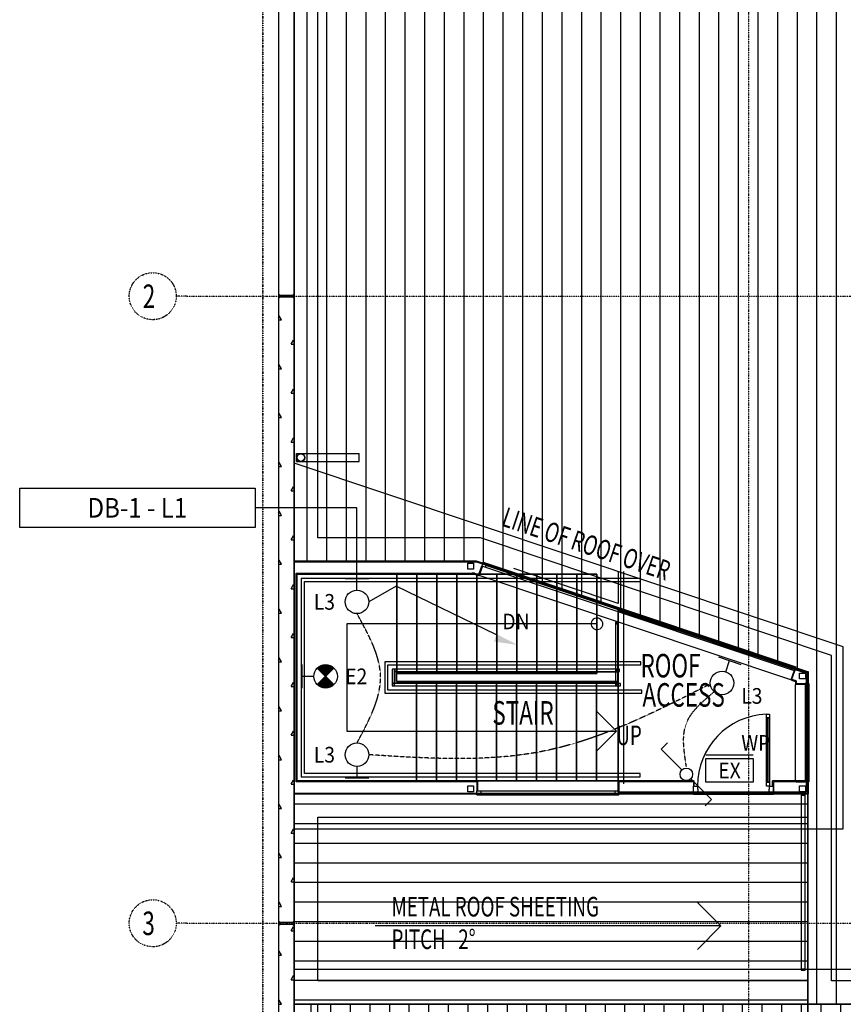
# Model space of a CAD drawing. Extents: x -9516 to 243853, y -6666 to 79007.
# Drawn here: x 196700 to 207201, y 38266 to 50828 of the extents above; entities that cross this region are included whole.
import ezdxf
from ezdxf.enums import TextEntityAlignment as Align

# ---------------------------------------------------------------- set-up
doc = ezdxf.new("R2010")
doc.units = 0
doc.header["$PDMODE"] = 1
doc.linetypes.add('EDG-DASH-3', pattern=[4.5, 3, -1.5])
doc.linetypes.add('X-2437-R$0$EDG-1DOT-2', pattern=[5, 2, -1.4, 0.2, -1.4])
for name, color, linetype in [('LIT-CIRC', 6, 'CONTINUOUS'), ('LIT-EMERG', 6, 'CONTINUOUS'), ('LIT-FITT', 6, 'CONTINUOUS'), ('LIT-SWITCH', 2, 'EDG-DASH-3'), ('SYM-035', 2, 'CONTINUOUS'), ('SYM-050', 6, 'CONTINUOUS'), ('SYM-ATT', 2, 'CONTINUOUS'), ('SYM-FILL', 133, 'CONTINUOUS'), ('SYM-TEXT', 7, 'CONTINUOUS'), ('X-2437-R$0$99_MARKER - GRID.NOTE_Pen_No__1', 133, 'X-2437-R$0$EDG-1DOT-2'), ('X-2437-R$0$99_TEXT - FLOOR PLAN.NOTE_Pen_No__100', 31, 'CONTINUOUS'), ('X-2437-R$0$New_1_BOUNDARY.SITE_Pen_No__4', 133, 'X-2437-R$0$EDG-1DOT-2'), ('X-2437-R$0$New_4_COLUMNS - INTERNAL.STRUCT_Pen_No__2', 11, 'CONTINUOUS'), ('X-2437-R$0$New_4_ROOF - FRAMING.STRUCT_Pen_No__1', 11, 'CONTINUOUS'), ('X-2437-R$0$New_4_ROOF - FRAMING.STRUCT_Pen_No__2', 11, 'CONTINUOUS'), ('X-2437-R$0$New_4_ROOF - FRAMING.STRUCT_Pen_No__96', 11, 'CONTINUOUS'), ('X-2437-R$0$New_4_SLAB - FLOOR.STRUCT_Pen_No__2', 11, 'CONTINUOUS'), ('X-2437-R$0$New_4_WALL - EXTERNAL.STRUCT', 8, 'CONTINUOUS'), ('X-2437-R$0$New_4_WALL - EXTERNAL.STRUCT_Pen_No__1', 8, 'CONTINUOUS'), ('X-2437-R$0$New_4_WALL - EXTERNAL.STRUCT_Pen_No__2', 8, 'CONTINUOUS'), ('X-2437-R$0$New_4_WALL - EXTERNAL.STRUCT_Pen_No__3', 8, 'CONTINUOUS'), ('X-2437-R$0$New_4_WALL - INTERNAL.STRUCT_Pen_No__2', 8, 'CONTINUOUS'), ('X-2437-R$0$New_4_WALL - JOINT.STRUCT_Pen_No__2', 8, 'CONTINUOUS'), ('X-2437-R$0$New_4_WALL - JOINT.STRUCT_Pen_No__3', 8, 'CONTINUOUS'), ('X-2437-R$0$New_6_BALUSTRADE - INTERNAL.FITOUT_Pen_No__1', 11, 'CONTINUOUS'), ('X-2437-R$0$New_6_BALUSTRADE - INTERNAL.FITOUT_Pen_No__2', 11, 'CONTINUOUS'), ('X-2437-R$0$New_7_VERT CIRCULATION GENERAL.CIRC_Pen_No__2', 11, 'CONTINUOUS'), ('X-2437-R$0$New_8_HYDRAULIC.SERVICES_Pen_No__2', 11, 'CONTINUOUS'), ('X-2437-R$0$New_99_MARKER - GRID.NOTE_Pen_No__4', 133, 'X-2437-R$0$EDG-1DOT-2'), ('X-2437-R$0$New_99_MARKER - GRID.NOTE_Pen_No__5', 133, 'X-2437-R$0$EDG-1DOT-2'), ('X-2437-R$0$New_99_TEXT - FLOOR PLAN.NOTE_Pen_No__5', 31, 'CONTINUOUS'), ('X-2437-R$0$New_99_TEXT - FLOOR PLAN.NOTE_Pen_No__7', 31, 'CONTINUOUS'), ('X-2437-R$0$New_ARCHICAD Doors_Pen_No__1', 11, 'CONTINUOUS'), ('X-2437-R$0$New_ARCHICAD Doors_Pen_No__2', 11, 'CONTINUOUS'), ('X-2437-R$0$New_ARCHICAD Doors_Pen_No__3', 11, 'CONTINUOUS'), ('X-2437-R$0$New_ARCHICAD Windows_Pen_No__1', 11, 'CONTINUOUS'), ('X-2437-R$0$New_ARCHICAD Windows_Pen_No__2', 11, 'CONTINUOUS'), ('X-2437-R$0$New_ARCHICAD Windows_Pen_No__3', 11, 'CONTINUOUS'), ('X-XREF', 7, 'CONTINUOUS')]:
    doc.layers.add(name, color=color, linetype=linetype)
doc.styles.add('EDG', font='edg.shx', dxfattribs={"width": 0.9})
doc.styles.add('X-2437-R$0$EDG', font='edg.shx', dxfattribs={"width": 0.9})

# ---------------------------------------------------------------- blocks, each defined once
blk = doc.blocks.new('X-2437-R')
at = {"layer": 'X-2437-R$0$New_1_BOUNDARY.SITE_Pen_No__4'}
for p, q in [((-201, -200), (-201, 68510)), ((-201, 68312), (-201, -2))]:
    blk.add_line(p, q, dxfattribs=at)
at = {"layer": 'X-2437-R$0$New_4_COLUMNS - INTERNAL.STRUCT_Pen_No__2'}
for p, q in [((2412, 43817), (2412, 43892)), ((2412, 43892), (2487, 43892)), ((2487, 43892), (2487, 43817)), ((2487, 43817), (2412, 43817)), ((6642, 42417), (6642, 42492)), ((6642, 42492), (6717, 42492)), ((6717, 42492), (6717, 42417)), ((6717, 42417), (6642, 42417)), ((2412, 40977), (2412, 41052)), ((2412, 41052), (2487, 41052)), ((2487, 40977), (2412, 40977)), ((2487, 41052), (2487, 40977)), ((6642, 40977), (6642, 41052)), ((6642, 41052), (6717, 41052)), ((6717, 40977), (6642, 40977)), ((6717, 41052), (6717, 40977))]:
    blk.add_line(p, q, dxfattribs=at)
at = {"layer": 'X-2437-R$0$New_4_ROOF - FRAMING.STRUCT_Pen_No__1'}
for p, q in [((200, 54595), (200, 43913)), ((202, 43915), (202, 54594)), ((200, 43913), (2524, 43913)), ((2526, 43915), (202, 43915)), ((2524, 43913), (6748, 42500)), ((6750, 42502), (2526, 43915)), ((6748, 42500), (6748, 40949)), ((6750, 40949), (6750, 42502)), ((200, 40957), (200, 38255)), ((5290, 40957), (200, 40957)), ((202, 38257), (202, 40955)), ((202, 40955), (5290, 40955)), ((5290, 40955), (5290, 40957)), ((6749, 40957), (6310, 40957)), ((6310, 40957), (6310, 40955)), ((6310, 40955), (6749, 40955)), ((6747, 40955), (6747, 37730)), ((6749, 40955), (6747, 40955)), ((6749, 40955), (6749, 40957)), ((6749, 37730), (6749, 40955)), ((6310, 40949), (5290, 40949)), ((5290, 40949), (5290, 40947)), ((5290, 40947), (6310, 40947)), ((6310, 40947), (6310, 40949)), ((6748, 40949), (6750, 40949)), ((200, 38316), (200, 200)), ((202, 38316), (200, 38316)), ((202, 202), (202, 38316))]:
    blk.add_line(p, q, dxfattribs=at)
at = {"layer": 'X-2437-R$0$New_4_ROOF - FRAMING.STRUCT_Pen_No__2'}
for p, q in [((200, 54544), (200, 43915)), ((200, 54544), (200, 43915)), ((500, 44215), (500, 54502)), ((200, 45168), (200, 40505)), ((7199, 42826), (200, 45168)), ((2573, 44215), (500, 44215)), ((7050, 42717), (2573, 44215)), ((200, 43915), (2524, 43915)), ((200, 43915), (2524, 43915)), ((2524, 43915), (6750, 42501)), ((2524, 43915), (6750, 42501)), ((7050, 38566), (7050, 42717)), ((7199, 40505), (7199, 42826)), ((6750, 42501), (6750, 38266)), ((6750, 42501), (6750, 38266)), ((6749, 40955), (200, 40955)), ((200, 40955), (200, 38266)), ((6749, 40955), (200, 40955)), ((200, 40955), (200, 38266)), ((6749, 38266), (6749, 40955)), ((6749, 40655), (6749, 40955)), ((500, 38566), (500, 40655)), ((500, 40655), (6749, 40655)), ((200, 40505), (7199, 40505)), ((6749, 38566), (500, 38566)), ((6749, 38266), (6749, 38566)), ((35480, 38566), (7050, 38566)), ((200, 38266), (6749, 38266)), ((200, 38266), (6749, 38266)), ((200, 38266), (200, 200)), ((35780, 38266), (200, 38266)), ((200, 38266), (200, 200)), ((500, 38266), (200, 38266)), ((500, 500), (500, 38266)), ((6750, 38266), (7202, 38266)), ((6750, 38266), (35780, 38266))]:
    blk.add_line(p, q, dxfattribs=at)
at = {"layer": 'X-2437-R$0$New_4_ROOF - FRAMING.STRUCT_Pen_No__96'}
for p, q in [((361, 54522), (361, 43915)), ((611, 54486), (611, 43915)), ((861, 54451), (861, 43915)), ((1111, 54416), (1111, 43915)), ((1361, 54381), (1361, 43915)), ((1611, 54346), (1611, 43915)), ((1861, 54311), (1861, 43915)), ((2111, 54276), (2111, 43915)), ((2361, 54240), (2361, 43915)), ((2611, 54205), (2611, 43887)), ((2861, 54170), (2861, 43803)), ((3111, 54135), (3111, 43719)), ((3361, 54100), (3361, 43636)), ((3611, 54065), (3611, 43552)), ((3861, 54030), (3861, 43468)), ((4111, 53995), (4111, 43385)), ((4361, 53959), (4361, 43301)), ((4611, 53924), (4611, 43217)), ((4861, 53889), (4861, 43134)), ((5111, 53854), (5111, 43050)), ((5361, 53819), (5361, 42966)), ((5611, 53784), (5611, 42883)), ((5861, 53749), (5861, 42799)), ((6111, 53713), (6111, 42715)), ((6361, 53678), (6361, 42632)), ((6611, 53643), (6611, 42548)), ((6861, 53608), (6861, 38266)), ((7111, 53573), (7111, 38266)), ((6749, 40818), (200, 40818)), ((6749, 40568), (200, 40568)), ((6749, 40318), (200, 40318)), ((6749, 40068), (200, 40068)), ((6749, 39818), (200, 39818)), ((6749, 39568), (200, 39568)), ((6749, 39318), (200, 39318)), ((6749, 39068), (200, 39068)), ((6749, 38818), (200, 38818)), ((6749, 38568), (200, 38568)), ((6749, 38318), (200, 38318)), ((413, 38266), (413, 200)), ((663, 38266), (663, 200)), ((913, 38266), (913, 200)), ((1163, 38266), (1163, 200)), ((1413, 38266), (1413, 200)), ((1663, 38266), (1663, 200)), ((1913, 38266), (1913, 200)), ((2163, 38266), (2163, 200)), ((2413, 38266), (2413, 200)), ((2663, 38266), (2663, 200)), ((2913, 38266), (2913, 200)), ((3163, 38266), (3163, 200)), ((3413, 38266), (3413, 200)), ((3663, 38266), (3663, 200)), ((3913, 38266), (3913, 200)), ((4163, 38266), (4163, 200)), ((4413, 38266), (4413, 200)), ((4663, 38266), (4663, 200)), ((4913, 38266), (4913, 200)), ((5163, 38266), (5163, 200)), ((5413, 38266), (5413, 200)), ((5663, 38266), (5663, 200)), ((5913, 38266), (5913, 200)), ((6163, 38266), (6163, 200)), ((6413, 38266), (6413, 200)), ((6663, 38266), (6663, 200)), ((6913, 38266), (6913, 200)), ((7163, 38266), (7163, 200))]:
    blk.add_line(p, q, dxfattribs=at)
at = {"layer": 'X-2437-R$0$New_4_SLAB - FLOOR.STRUCT_Pen_No__2'}
for p, q in [((4325, 43292), (4325, 40975)), ((6730, 42487), (4325, 43292)), ((6730, 40975), (6730, 42487)), ((4325, 40975), (5290, 40975)), ((5290, 40975), (6310, 40975)), ((6310, 40975), (6730, 40975))]:
    blk.add_line(p, q, dxfattribs=at)
at = {"layer": 'X-2437-R$0$New_4_WALL - EXTERNAL.STRUCT'}
for p, q in [((0, 47034), (9, 47050)), ((0, 46998), (39, 46998)), ((39, 46998), (9, 47050)), ((159, 46686), (189, 46738)), ((200, 46719), (189, 46738)), ((159, 46686), (200, 46686)), ((0, 46411), (9, 46426)), ((0, 46374), (39, 46374)), ((39, 46374), (9, 46426)), ((159, 46063), (189, 46115)), ((200, 46096), (189, 46115)), ((159, 46063), (200, 46063)), ((0, 45787), (9, 45803)), ((0, 45751), (39, 45751)), ((39, 45751), (9, 45803)), ((159, 45439), (189, 45491)), ((200, 45472), (189, 45491)), ((159, 45439), (200, 45439)), ((0, 45164), (9, 45179)), ((0, 45127), (39, 45127)), ((39, 45127), (9, 45179)), ((159, 44816), (189, 44868)), ((200, 44848), (189, 44868)), ((159, 44816), (200, 44816)), ((0, 44540), (9, 44556)), ((0, 44504), (39, 44504)), ((39, 44504), (9, 44556)), ((159, 44192), (189, 44244)), ((200, 44225), (189, 44244)), ((159, 44192), (200, 44192)), ((0, 43917), (9, 43932)), ((0, 43880), (39, 43880)), ((39, 43880), (9, 43932)), ((307, 43915), (313, 43921)), ((660, 43915), (666, 43921)), ((1014, 43915), (1020, 43921)), ((159, 43568), (189, 43620)), ((200, 43601), (189, 43620)), ((159, 43568), (200, 43568)), ((0, 43293), (9, 43309)), ((0, 43257), (39, 43257)), ((39, 43257), (9, 43309)), ((159, 42945), (189, 42997)), ((200, 42978), (189, 42997)), ((159, 42945), (200, 42945)), ((0, 42670), (9, 42685)), ((0, 42633), (39, 42633)), ((39, 42633), (9, 42685)), ((159, 42321), (189, 42373)), ((200, 42354), (189, 42373)), ((159, 42321), (200, 42321)), ((0, 42046), (9, 42062)), ((0, 42010), (39, 42010)), ((39, 42010), (9, 42062)), ((159, 41698), (189, 41750)), ((200, 41731), (189, 41750)), ((159, 41698), (200, 41698)), ((0, 41422), (9, 41438)), ((0, 41386), (39, 41386)), ((39, 41386), (9, 41438)), ((159, 41074), (189, 41126)), ((200, 41107), (189, 41126)), ((159, 41074), (200, 41074)), ((876, 40949), (882, 40955)), ((1230, 40949), (1236, 40955)), ((1583, 40949), (1589, 40955)), ((1937, 40949), (1943, 40955)), ((2290, 40949), (2296, 40955)), ((4412, 40949), (4418, 40955)), ((4765, 40949), (4771, 40955)), ((5119, 40949), (5125, 40955)), ((0, 40799), (9, 40815)), ((0, 40763), (39, 40763)), ((39, 40763), (9, 40815)), ((159, 40451), (189, 40503)), ((159, 40451), (200, 40451)), ((200, 40484), (189, 40503)), ((0, 40175), (9, 40191)), ((0, 40139), (39, 40139)), ((39, 40139), (9, 40191)), ((159, 39827), (189, 39879)), ((159, 39827), (200, 39827)), ((200, 39860), (189, 39879)), ((0, 39552), (9, 39567)), ((0, 39515), (39, 39515)), ((39, 39515), (9, 39567)), ((159, 39204), (189, 39256)), ((159, 39204), (200, 39204)), ((200, 39237), (189, 39256)), ((0, 38928), (9, 38944)), ((39, 38892), (9, 38944)), ((0, 38892), (39, 38892)), ((159, 38580), (189, 38632)), ((159, 38580), (200, 38580)), ((200, 38613), (189, 38632)), ((0, 38305), (9, 38320)), ((39, 38268), (9, 38320)), ((0, 38268), (39, 38268))]:
    blk.add_line(p, q, dxfattribs=at)
at = {"layer": 'X-2437-R$0$New_4_WALL - EXTERNAL.STRUCT_Pen_No__1'}
for p, q in [((2978, 43755), (4330, 43303)), ((4330, 43381), (3001, 43826)), ((4330, 43789), (4330, 43381)), ((4404, 43143), (4404, 43789)), ((4330, 43303), (4330, 43143)), ((4330, 43143), (4330, 41080)), ((4404, 41080), (4404, 43143))]:
    blk.add_line(p, q, dxfattribs=at)
at = {"layer": 'X-2437-R$0$New_4_WALL - EXTERNAL.STRUCT_Pen_No__2'}
for p, q in [((0, 55500), (0, 47300)), ((200, 47300), (200, 55500)), ((0, 47300), (200, 47300)), ((2507, 43921), (200, 43921)), ((200, 43921), (200, 43915)), ((225, 43915), (200, 43915)), ((200, 43915), (200, 43765)), ((2052, 43915), (225, 43915)), ((2524, 43915), (2052, 43915)), ((2524, 43915), (2052, 43915)), ((2525, 43921), (2507, 43921)), ((2600, 43890), (2524, 43915)), ((2602, 43896), (2525, 43921)), ((2553, 43748), (2590, 43858)), ((2599, 43855), (2559, 43735)), ((2600, 43890), (2590, 43858)), ((2590, 43858), (2599, 43855)), ((2602, 43896), (2600, 43890)), ((200, 43765), (200, 43755)), ((200, 43765), (200, 43755)), ((200, 43765), (200, 43755)), ((225, 43755), (225, 43765)), ((225, 43755), (225, 43765)), ((225, 43765), (2469, 43765)), ((225, 43755), (2498, 43755)), ((2500, 43765), (2469, 43765)), ((2500, 43765), (2469, 43765)), ((2498, 43755), (2550, 43738)), ((2500, 43765), (2553, 43748)), ((2550, 43738), (2559, 43735)), ((6573, 42525), (6533, 42406)), ((6545, 42412), (6582, 42522)), ((6582, 42522), (6573, 42525)), ((6593, 42554), (6582, 42522)), ((6595, 42560), (6593, 42554)), ((6600, 42552), (6593, 42554)), ((6750, 42508), (6595, 42560)), ((6750, 42501), (6600, 42552)), ((6750, 42501), (6600, 42552)), ((6756, 42506), (6750, 42508)), ((6750, 42357), (6750, 42501)), ((6756, 42357), (6756, 42506)), ((6542, 42402), (6533, 42406)), ((6542, 42402), (6590, 42386)), ((6545, 42412), (6590, 42397)), ((6600, 42393), (6590, 42397)), ((6600, 42393), (6590, 42397)), ((6590, 42386), (6590, 42357)), ((6590, 42357), (6590, 42347)), ((6716, 42347), (6590, 42347)), ((6600, 42393), (6600, 42357)), ((6600, 42357), (6716, 42357)), ((6716, 42357), (6716, 42347)), ((6750, 42357), (6716, 42357)), ((6756, 42357), (6750, 42357)), ((200, 41115), (200, 41105)), ((200, 41105), (200, 41115)), ((200, 41115), (200, 41105)), ((200, 40955), (200, 41105)), ((225, 41105), (225, 41115)), ((2530, 41115), (225, 41115)), ((225, 41105), (225, 41115)), ((2530, 41105), (225, 41105)), ((2530, 41115), (2540, 41115)), ((2530, 41105), (2530, 40989)), ((2540, 40989), (2540, 41115)), ((4330, 40989), (4330, 41115)), ((4340, 41115), (4330, 41115)), ((5290, 41115), (4340, 41115)), ((5290, 41105), (4340, 41105)), ((4340, 41105), (4340, 40989)), ((5290, 41115), (5300, 41115)), ((5290, 41105), (5290, 41049)), ((5300, 41049), (5300, 41115)), ((6300, 41049), (6300, 41115)), ((6310, 41115), (6300, 41115)), ((6590, 41115), (6310, 41115)), ((6600, 41105), (6310, 41105)), ((6310, 41105), (6310, 41049)), ((6716, 41115), (6590, 41115)), ((6590, 41105), (6590, 41115)), ((6600, 41105), (6716, 41105)), ((6716, 41105), (6716, 41115)), ((6750, 41105), (6716, 41105)), ((6750, 40955), (6750, 41105)), ((6750, 40955), (6750, 41105)), ((6756, 41105), (6750, 41105)), ((6756, 40955), (6756, 41105)), ((200, 40955), (225, 40955)), ((200, 40949), (200, 40955)), ((225, 40955), (2530, 40955)), ((2530, 40989), (2540, 40989)), ((2530, 40955), (2530, 40989)), ((2530, 40949), (2530, 40955)), ((4340, 40989), (4330, 40989)), ((4340, 40955), (4340, 40989)), ((4340, 40955), (5290, 40955)), ((4340, 40949), (4340, 40955)), ((5290, 41049), (5300, 41049)), ((5290, 40955), (5290, 41049)), ((5290, 40949), (5290, 40955)), ((6310, 41049), (6300, 41049)), ((6310, 40955), (6310, 41049)), ((6310, 40955), (6600, 40955)), ((6310, 40949), (6310, 40955)), ((6600, 40955), (6750, 40955)), ((6756, 40949), (6756, 40955)), ((200, 40949), (2530, 40949)), ((4340, 40949), (5290, 40949)), ((6310, 40949), (6756, 40949))]:
    blk.add_line(p, q, dxfattribs=at)
at = {"layer": 'X-2437-R$0$New_4_WALL - EXTERNAL.STRUCT_Pen_No__3'}
for p, q in [((0, 47300), (0, 39300)), ((200, 47300), (0, 47300)), ((200, 39300), (200, 47300)), ((0, 39300), (0, 32350)), ((200, 32350), (200, 39300))]:
    blk.add_line(p, q, dxfattribs=at)
at = {"layer": 'X-2437-R$0$New_4_WALL - INTERNAL.STRUCT_Pen_No__2'}
for p, q in [((200, 43755), (200, 41115)), ((225, 41115), (225, 43755)), ((235, 43755), (225, 43755)), ((235, 41115), (235, 43755)), ((235, 41115), (225, 41115))]:
    blk.add_line(p, q, dxfattribs=at)
at = {"layer": 'X-2437-R$0$New_4_WALL - JOINT.STRUCT_Pen_No__2'}
for p, q in [((0, 47330), (0, 47300)), ((20, 47310), (0, 47330)), ((0, 47300), (0, 47270)), ((0, 47270), (20, 47290)), ((180, 47310), (20, 47310)), ((20, 47290), (180, 47290)), ((200, 47330), (180, 47310)), ((180, 47290), (200, 47270)), ((200, 47300), (200, 47330)), ((200, 47270), (200, 47300))]:
    blk.add_line(p, q, dxfattribs=at)
at = {"layer": 'X-2437-R$0$New_4_WALL - JOINT.STRUCT_Pen_No__3'}
for p, q in [((0, 39330), (0, 39300)), ((20, 39310), (0, 39330)), ((200, 39330), (180, 39310)), ((200, 39300), (200, 39330)), ((0, 39300), (0, 39270)), ((0, 39270), (20, 39290)), ((180, 39310), (20, 39310)), ((20, 39290), (180, 39290)), ((180, 39290), (200, 39270)), ((200, 39270), (200, 39300))]:
    blk.add_line(p, q, dxfattribs=at)
at = {"layer": 'X-2437-R$0$New_6_BALUSTRADE - INTERNAL.FITOUT_Pen_No__1'}
for p, q in [((1481, 42541), (1449, 42541)), ((1449, 42541), (1449, 42525)), ((1449, 42525), (1449, 42517)), ((1449, 42517), (1449, 42385)), ((1497, 42541), (1481, 42541)), ((1481, 42517), (1481, 42525)), ((1481, 42517), (1481, 42509)), ((1481, 42385), (1481, 42517)), ((1481, 42509), (1497, 42509)), ((1505, 42541), (1497, 42541)), ((1497, 42509), (1505, 42509)), ((4319, 42541), (1505, 42541)), ((1505, 42509), (4319, 42509)), ((4319, 42509), (4319, 42541)), ((1449, 42385), (1449, 42377)), ((1449, 42377), (1449, 42361)), ((1449, 42361), (1449, 42329)), ((1473, 42361), (1465, 42361)), ((1473, 42361), (1481, 42361)), ((4330, 42361), (1473, 42361)), ((1481, 42377), (1481, 42385)), ((1481, 42361), (1481, 42377)), ((4330, 42329), (4330, 42361)), ((1449, 42329), (1465, 42329)), ((1465, 42329), (1473, 42329)), ((1473, 42329), (4330, 42329))]:
    blk.add_line(p, q, dxfattribs=at)
at = {"layer": 'X-2437-R$0$New_6_BALUSTRADE - INTERNAL.FITOUT_Pen_No__2'}
for p, q in [((1520, 43700), (290, 43700)), ((290, 43700), (290, 41170)), ((330, 43660), (1520, 43660)), ((330, 41210), (330, 43660)), ((4315, 43700), (1520, 43700)), ((1520, 43660), (4315, 43660)), ((4615, 43700), (4315, 43700)), ((4315, 43660), (4615, 43660)), ((4615, 43660), (4615, 43700)), ((4325, 43136), (4295, 43136)), ((4295, 43136), (4295, 43121)), ((4295, 43121), (4295, 42348)), ((4325, 43121), (4325, 43136)), ((4325, 42348), (4325, 43121)), ((1425, 42635), (1355, 42635)), ((1355, 42635), (1355, 42615)), ((1355, 42615), (1355, 42590)), ((1355, 42590), (1355, 42280)), ((1395, 42590), (1395, 42595)), ((1395, 42595), (1425, 42595)), ((1395, 42280), (1395, 42590)), ((1475, 42635), (1425, 42635)), ((1425, 42595), (1475, 42595)), ((1500, 42635), (1475, 42635)), ((1475, 42595), (1500, 42595)), ((4319, 42635), (1500, 42635)), ((1500, 42595), (4319, 42595)), ((4619, 42635), (4319, 42635)), ((4319, 42595), (4619, 42595)), ((4619, 42595), (4619, 42635)), ((1480, 42540), (1450, 42540)), ((1450, 42540), (1450, 42525)), ((1450, 42525), (1450, 42518)), ((1450, 42518), (1450, 42350)), ((1495, 42540), (1480, 42540)), ((1480, 42518), (1480, 42525)), ((1480, 42518), (1480, 42510)), ((1480, 42345), (1480, 42518)), ((1480, 42510), (1495, 42510)), ((1502, 42540), (1495, 42540)), ((1495, 42510), (1502, 42510)), ((4319, 42540), (1502, 42540)), ((1502, 42510), (4319, 42510)), ((4348, 42540), (4319, 42540)), ((4319, 42510), (4348, 42510)), ((4348, 42510), (4348, 42540)), ((1450, 42350), (1450, 42345)), ((1450, 42345), (1450, 42330)), ((1475, 42345), (1480, 42345)), ((1485, 42360), (1480, 42360)), ((1480, 42360), (1480, 42350)), ((1490, 42360), (1485, 42360)), ((4330, 42360), (1490, 42360)), ((4295, 42348), (4295, 42333)), ((4325, 42333), (4325, 42348)), ((4359, 42360), (4330, 42360)), ((4359, 42330), (4359, 42360)), ((1355, 42280), (1355, 42255)), ((1355, 42255), (1355, 42235)), ((1355, 42235), (1425, 42235)), ((1395, 42275), (1395, 42280)), ((1425, 42275), (1395, 42275)), ((1475, 42275), (1425, 42275)), ((1425, 42235), (1475, 42235)), ((1450, 42330), (1475, 42330)), ((1475, 42330), (1485, 42330)), ((1500, 42275), (1475, 42275)), ((1475, 42235), (1500, 42235)), ((1485, 42330), (1490, 42330)), ((1490, 42330), (4330, 42330)), ((4330, 42275), (1500, 42275)), ((1500, 42235), (4330, 42235)), ((4295, 42333), (4325, 42333)), ((4330, 42330), (4359, 42330)), ((4630, 42275), (4330, 42275)), ((4330, 42235), (4630, 42235)), ((4630, 42235), (4630, 42275)), ((1490, 41210), (330, 41210)), ((4310, 41210), (1490, 41210)), ((4610, 41210), (4310, 41210)), ((4610, 41170), (4610, 41210)), ((290, 41170), (1490, 41170)), ((1490, 41170), (4310, 41170)), ((4310, 41170), (4610, 41170)), ((6715, 40947), (6665, 40947)), ((6665, 40947), (6665, 40932)), ((6665, 40932), (6665, 38715)), ((6715, 40932), (6715, 40947)), ((6715, 38715), (6715, 40932)), ((6665, 38715), (6665, 38700)), ((6665, 38700), (6715, 38700)), ((6715, 38700), (6715, 38715))]:
    blk.add_line(p, q, dxfattribs=at)
at = {"layer": 'X-2437-R$0$New_7_VERT CIRCULATION GENERAL.CIRC_Pen_No__2'}
for p, q in [((235, 41115), (235, 43755)), ((235, 43755), (1510, 43755)), ((1510, 42485), (1510, 43755)), ((1510, 43755), (1765, 43755)), ((1510, 43755), (1510, 42485)), ((1765, 42485), (1765, 43755)), ((1765, 43755), (2020, 43755)), ((1765, 43755), (1765, 42485)), ((2020, 42485), (2020, 43755)), ((2020, 43755), (2275, 43755)), ((2020, 43755), (2020, 42485)), ((2275, 42485), (2275, 43755)), ((2275, 43755), (2530, 43755)), ((2275, 43755), (2275, 42485)), ((2530, 42485), (2530, 43755)), ((2530, 43755), (2785, 43755)), ((2530, 43755), (2530, 42485)), ((2785, 42485), (2785, 43755)), ((2785, 43755), (3040, 43755)), ((2785, 43755), (2785, 42485)), ((3040, 42485), (3040, 43755)), ((3040, 43755), (3295, 43755)), ((3040, 43755), (3040, 42485)), ((3295, 42485), (3295, 43755)), ((3295, 43755), (3550, 43755)), ((3295, 43755), (3295, 42485)), ((3550, 42485), (3550, 43755)), ((3550, 43755), (3805, 43755)), ((3550, 43755), (3550, 42485)), ((3805, 42485), (3805, 43755)), ((3805, 43755), (4060, 43755)), ((3805, 43755), (3805, 42485)), ((4060, 43755), (4060, 42485)), ((1510, 43120), (870, 43120)), ((870, 43120), (870, 41750)), ((3805, 43120), (1510, 43120)), ((4060, 43120), (3805, 43120)), ((1510, 42485), (1505, 42485)), ((1505, 42485), (1505, 42385)), ((1765, 42485), (1510, 42485)), ((2020, 42485), (1765, 42485)), ((2275, 42485), (2020, 42485)), ((2530, 42485), (2275, 42485)), ((2785, 42485), (2530, 42485)), ((3040, 42485), (2785, 42485)), ((3295, 42485), (3040, 42485)), ((3550, 42485), (3295, 42485)), ((3805, 42485), (3550, 42485)), ((4060, 42485), (3805, 42485)), ((1505, 42385), (1760, 42385)), ((1760, 42385), (1760, 41115)), ((1760, 41115), (1760, 42385)), ((1760, 42385), (2015, 42385)), ((2015, 42385), (2015, 41115)), ((2015, 41115), (2015, 42385)), ((2015, 42385), (2270, 42385)), ((2270, 42385), (2270, 41115)), ((2270, 41115), (2270, 42385)), ((2270, 42385), (2525, 42385)), ((2525, 42385), (2525, 41115)), ((2525, 41115), (2525, 42385)), ((2525, 42385), (2780, 42385)), ((2780, 42385), (2780, 41115)), ((2780, 41115), (2780, 42385)), ((2780, 42385), (3035, 42385)), ((3035, 42385), (3035, 41115)), ((3035, 41115), (3035, 42385)), ((3035, 42385), (3290, 42385)), ((3290, 42385), (3290, 41115)), ((3290, 41115), (3290, 42385)), ((3290, 42385), (3545, 42385)), ((3545, 42385), (3545, 41115)), ((3545, 41115), (3545, 42385)), ((3545, 42385), (3800, 42385)), ((3800, 42385), (3800, 41115)), ((3800, 41115), (3800, 42385)), ((3800, 42385), (4055, 42385)), ((4055, 42385), (4055, 41115)), ((4055, 41115), (4055, 42385)), ((4055, 42385), (4310, 42385)), ((4310, 42385), (4330, 42385)), ((4330, 42385), (4330, 41115)), ((4310, 41750), (4060, 42000)), ((870, 41750), (1760, 41750)), ((1760, 41750), (4055, 41750)), ((4055, 41750), (4310, 41750)), ((4060, 41500), (4310, 41750)), ((1760, 41115), (235, 41115)), ((2015, 41115), (1760, 41115)), ((2270, 41115), (2015, 41115)), ((2525, 41115), (2270, 41115)), ((2780, 41115), (2525, 41115)), ((3035, 41115), (2780, 41115)), ((3290, 41115), (3035, 41115)), ((3545, 41115), (3290, 41115)), ((3800, 41115), (3545, 41115)), ((4055, 41115), (3800, 41115)), ((4310, 41115), (4055, 41115)), ((4330, 41115), (4310, 41115))]:
    blk.add_line(p, q, dxfattribs=at)
for start, end in [(98.8333, 278.8333), (278.8333, 98.8333)]:
    blk.add_arc((4060, 43120), 75, start, end, dxfattribs=at)
at = {"layer": 'X-2437-R$0$New_8_HYDRAULIC.SERVICES_Pen_No__2'}
for p, q in [((228, 45291), (1028, 45291)), ((228, 45191), (228, 45291)), ((1028, 45191), (1028, 45291)), ((228, 45191), (1028, 45191)), ((200, 38715), (35780, 38715)), ((200, 38265), (200, 38715))]:
    blk.add_line(p, q, dxfattribs=at)
for radius in [50, 48]:
    blk.add_circle((284, 45241), radius, dxfattribs=at)
at = {"layer": 'X-2437-R$0$New_99_MARKER - GRID.NOTE_Pen_No__4'}
for p, q in [((0, 56183), (0, -5103)), ((5990, 56183), (5990, -5103)), ((-1169, 47300), (-1304, 47300)), ((-1169, 47300), (42745, 47300)), ((-1169, 39300), (-1304, 39300)), ((-1169, 39300), (42745, 39300))]:
    blk.add_line(p, q, dxfattribs=at)
for p in [(-1169, 47300), (-1169, 47300), (-1169, 39300), (-1169, 39300)]:
    blk.add_point(p, dxfattribs=at)
at = {"layer": 'X-2437-R$0$New_99_MARKER - GRID.NOTE_Pen_No__5'}
for centre in [(-1604, 47300), (-1604, 39300)]:
    blk.add_circle(centre, 300, dxfattribs=at)
at = {"layer": 'X-2437-R$0$New_99_TEXT - FLOOR PLAN.NOTE_Pen_No__5'}
blk.add_line((5641, 39265), (1232, 39265), dxfattribs=at)
at = {"layer": 'X-2437-R$0$New_99_TEXT - FLOOR PLAN.NOTE_Pen_No__7'}
for q in [(5341, 39565), (5341, 38965)]:
    blk.add_line((5641, 39265), q, dxfattribs=at)
at = {"layer": 'X-2437-R$0$New_ARCHICAD Doors_Pen_No__1'}
blk.add_arc((6260, 41049), 920, 92.4919, 180, dxfattribs=at)
at = {"layer": 'X-2437-R$0$New_ARCHICAD Doors_Pen_No__2'}
for p, q in [((0, 55500), (0, 47300)), ((200, 47300), (200, 55500)), ((0, 47330), (0, 47300)), ((20, 47310), (0, 47330)), ((0, 47300), (200, 47300)), ((0, 47300), (0, 47270)), ((0, 47270), (20, 47290)), ((180, 47310), (20, 47310)), ((20, 47290), (180, 47290)), ((200, 47330), (180, 47310)), ((180, 47290), (200, 47270)), ((200, 47300), (200, 47330)), ((200, 47270), (200, 47300)), ((1510, 43755), (235, 43755)), ((235, 43755), (235, 41115)), ((1765, 43755), (1510, 43755)), ((1510, 43755), (1510, 42485)), ((1510, 42485), (1510, 43755)), ((2020, 43755), (1765, 43755)), ((1765, 43755), (1765, 42485)), ((1765, 42485), (1765, 43755)), ((2275, 43755), (2020, 43755)), ((2020, 43755), (2020, 42485)), ((2020, 42485), (2020, 43755)), ((2530, 43755), (2275, 43755)), ((2275, 43755), (2275, 42485)), ((2275, 42485), (2275, 43755)), ((2785, 43755), (2530, 43755)), ((2530, 43755), (2530, 42485)), ((2530, 42485), (2530, 43755)), ((3040, 43755), (2785, 43755)), ((2785, 43755), (2785, 42485)), ((2785, 42485), (2785, 43755)), ((3295, 43755), (3040, 43755)), ((3040, 43755), (3040, 42485)), ((3040, 42485), (3040, 43755)), ((3550, 43755), (3295, 43755)), ((3295, 43755), (3295, 42485)), ((3295, 42485), (3295, 43755)), ((3805, 43755), (3550, 43755)), ((3550, 43755), (3550, 42485)), ((3550, 42485), (3550, 43755)), ((4060, 43755), (3805, 43755)), ((3805, 43755), (3805, 42485)), ((3805, 42485), (3805, 43755)), ((4060, 42485), (4060, 43755)), ((4325, 43136), (4295, 43136)), ((4295, 43136), (4295, 43121)), ((4325, 43121), (4295, 43121)), ((4295, 43121), (4295, 42348)), ((4295, 43121), (4325, 43121)), ((4325, 43121), (4325, 43136)), ((4325, 42348), (4325, 43121)), ((1481, 42541), (1449, 42541)), ((1449, 42541), (1449, 42525)), ((1449, 42525), (1449, 42517)), ((1449, 42517), (1449, 42385)), ((1480, 42540), (1450, 42540)), ((1450, 42540), (1450, 42525)), ((1450, 42525), (1450, 42518)), ((1450, 42518), (1450, 42350)), ((1480, 42540), (1480, 42518)), ((1495, 42540), (1480, 42540)), ((1480, 42525), (1480, 42540)), ((1480, 42518), (1480, 42525)), ((1480, 42518), (1480, 42510)), ((1480, 42345), (1480, 42518)), ((1480, 42510), (1495, 42510)), ((1481, 42541), (1481, 42517)), ((1497, 42541), (1481, 42541)), ((1481, 42525), (1481, 42541)), ((1481, 42517), (1481, 42525)), ((1481, 42517), (1481, 42509)), ((1481, 42385), (1481, 42517)), ((1481, 42509), (1497, 42509)), ((1502, 42540), (1495, 42540)), ((1495, 42510), (1502, 42510)), ((1505, 42541), (1497, 42541)), ((1497, 42509), (1505, 42509)), ((4319, 42540), (1502, 42540)), ((1502, 42510), (4319, 42510)), ((4319, 42541), (1505, 42541)), ((1505, 42509), (4319, 42509)), ((1505, 42385), (1505, 42485)), ((1505, 42485), (1510, 42485)), ((1510, 42485), (1765, 42485)), ((1765, 42485), (2020, 42485)), ((2020, 42485), (2275, 42485)), ((2275, 42485), (2530, 42485)), ((2530, 42485), (2785, 42485)), ((2785, 42485), (3040, 42485)), ((3040, 42485), (3295, 42485)), ((3295, 42485), (3550, 42485)), ((3550, 42485), (3805, 42485)), ((3805, 42485), (4060, 42485)), ((4319, 42509), (4319, 42541)), ((4319, 42510), (4319, 42540)), ((4319, 42540), (4319, 42510)), ((4348, 42540), (4319, 42540)), ((4319, 42510), (4348, 42510)), ((4348, 42510), (4348, 42540)), ((1449, 42385), (1449, 42377)), ((1449, 42377), (1449, 42361)), ((1449, 42361), (1473, 42361)), ((1449, 42361), (1449, 42329)), ((1465, 42361), (1449, 42361)), ((1450, 42350), (1450, 42345)), ((1450, 42345), (1450, 42330)), ((1473, 42361), (1465, 42361)), ((1473, 42361), (1481, 42361)), ((4330, 42361), (1473, 42361)), ((1475, 42350), (1475, 42330)), ((1480, 42350), (1475, 42350)), ((1475, 42330), (1475, 42345)), ((1475, 42345), (1480, 42345)), ((1485, 42360), (1480, 42360)), ((1480, 42360), (1480, 42350)), ((1481, 42377), (1481, 42385)), ((1481, 42361), (1481, 42377)), ((1490, 42360), (1485, 42360)), ((4330, 42360), (1490, 42360)), ((1760, 42385), (1505, 42385)), ((1760, 41115), (1760, 42385)), ((2015, 42385), (1760, 42385)), ((1760, 42385), (1760, 41115)), ((2015, 41115), (2015, 42385)), ((2270, 42385), (2015, 42385)), ((2015, 42385), (2015, 41115)), ((2270, 41115), (2270, 42385)), ((2525, 42385), (2270, 42385)), ((2270, 42385), (2270, 41115)), ((2525, 41115), (2525, 42385)), ((2780, 42385), (2525, 42385)), ((2525, 42385), (2525, 41115)), ((2780, 41115), (2780, 42385)), ((3035, 42385), (2780, 42385)), ((2780, 42385), (2780, 41115)), ((3035, 41115), (3035, 42385)), ((3290, 42385), (3035, 42385)), ((3035, 42385), (3035, 41115)), ((3290, 41115), (3290, 42385)), ((3545, 42385), (3290, 42385)), ((3290, 42385), (3290, 41115)), ((3545, 41115), (3545, 42385)), ((3800, 42385), (3545, 42385)), ((3545, 42385), (3545, 41115)), ((3800, 41115), (3800, 42385)), ((4055, 42385), (3800, 42385)), ((3800, 42385), (3800, 41115)), ((4055, 41115), (4055, 42385)), ((4310, 42385), (4055, 42385)), ((4055, 42385), (4055, 41115)), ((4295, 42348), (4325, 42348)), ((4325, 42348), (4295, 42348)), ((4295, 42348), (4295, 42333)), ((4330, 42385), (4310, 42385)), ((4325, 42333), (4325, 42348)), ((4330, 41115), (4330, 42385)), ((4330, 42329), (4330, 42361)), ((4330, 42330), (4330, 42360)), ((4330, 42360), (4330, 42330)), ((4359, 42360), (4330, 42360)), ((4359, 42330), (4359, 42360)), ((1449, 42329), (1465, 42329)), ((1450, 42330), (1475, 42330)), ((1465, 42329), (1473, 42329)), ((1473, 42329), (4330, 42329)), ((1475, 42330), (1485, 42330)), ((1485, 42330), (1490, 42330)), ((1490, 42330), (4330, 42330)), ((4295, 42333), (4325, 42333)), ((4330, 42330), (4359, 42330)), ((6220, 41919), (6220, 41969)), ((6220, 41969), (6260, 41969)), ((6260, 41969), (6260, 41919)), ((6220, 41099), (6220, 41919)), ((6220, 41919), (6240, 41919)), ((6260, 41919), (6220, 41919)), ((6240, 41099), (6240, 41919)), ((6240, 41919), (6260, 41919)), ((6240, 41919), (6240, 41099)), ((6240, 41919), (6240, 41099)), ((6260, 41919), (6260, 41099)), ((235, 41115), (1760, 41115)), ((1760, 41115), (2015, 41115)), ((2015, 41115), (2270, 41115)), ((2270, 41115), (2525, 41115)), ((2525, 41115), (2780, 41115)), ((2780, 41115), (3035, 41115)), ((3035, 41115), (3290, 41115)), ((3290, 41115), (3545, 41115)), ((3545, 41115), (3800, 41115)), ((3800, 41115), (4055, 41115)), ((4055, 41115), (4310, 41115)), ((4310, 41115), (4330, 41115)), ((5290, 41115), (5300, 41115)), ((5300, 41049), (5300, 41115)), ((6240, 41099), (6220, 41099)), ((6220, 41049), (6220, 41099)), ((6220, 41099), (6260, 41099)), ((6260, 41099), (6240, 41099)), ((6260, 41099), (6260, 41049)), ((6310, 41115), (6300, 41115)), ((6300, 41049), (6300, 41115)), ((5290, 40949), (5290, 41049)), ((5290, 41049), (5340, 41049)), ((5290, 40955), (5290, 41049)), ((5290, 40955), (5290, 41049)), ((5290, 40949), (5290, 40955)), ((5290, 40949), (5290, 40955)), ((5340, 41049), (5340, 41009)), ((5350, 41009), (5340, 41009)), ((5340, 40984), (5340, 40949)), ((5340, 40984), (5350, 40984)), ((5350, 40984), (5350, 41009)), ((6260, 41049), (6220, 41049)), ((6260, 41009), (6250, 41009)), ((6250, 41009), (6250, 40984)), ((6250, 40984), (6260, 40984)), ((6260, 41009), (6260, 41049)), ((6260, 41049), (6310, 41049)), ((6260, 40949), (6260, 40984)), ((6310, 41049), (6310, 40949)), ((6310, 40955), (6310, 41049)), ((6310, 40955), (6310, 41049)), ((6310, 40949), (6310, 40955)), ((6310, 40949), (6310, 40955)), ((5340, 40949), (5290, 40949)), ((6310, 40949), (6260, 40949)), ((6715, 40947), (6665, 40947)), ((6665, 40947), (6665, 40932)), ((6715, 40932), (6665, 40932)), ((6665, 40932), (6665, 38715)), ((6665, 40932), (6715, 40932)), ((6715, 40932), (6715, 40947)), ((6715, 38715), (6715, 40932)), ((6665, 38715), (6715, 38715)), ((6715, 38715), (6665, 38715)), ((6665, 38715), (6665, 38700)), ((6665, 38700), (6715, 38700)), ((6715, 38700), (6715, 38715))]:
    blk.add_line(p, q, dxfattribs=at)
at = {"layer": 'X-2437-R$0$New_ARCHICAD Doors_Pen_No__3'}
blk.add_line((5290, 40949), (6310, 40949), dxfattribs=at)
at = {"layer": 'X-2437-R$0$New_ARCHICAD Windows_Pen_No__1'}
for p, q in [((6595, 42560), (2602, 43896)), ((6533, 42406), (2559, 43735)), ((6590, 41115), (6590, 42347)), ((6756, 41105), (6756, 42357)), ((2540, 41115), (4330, 41115)), ((2530, 40949), (4340, 40949)), ((2580, 40949), (4290, 40949))]:
    blk.add_line(p, q, dxfattribs=at)
at = {"layer": 'X-2437-R$0$New_ARCHICAD Windows_Pen_No__2'}
for p, q in [((2599, 43855), (2559, 43735)), ((2600, 43890), (2590, 43858)), ((2600, 43890), (2590, 43858)), ((2602, 43896), (2600, 43890)), ((2602, 43896), (2600, 43890)), ((2637, 43842), (6535, 42538)), ((6543, 42562), (2645, 43866)), ((6550, 42585), (2653, 43889)), ((2550, 43738), (2559, 43735)), ((6573, 42525), (6533, 42406)), ((6593, 42554), (6582, 42522)), ((6593, 42554), (6582, 42522)), ((6595, 42560), (6593, 42554)), ((6595, 42560), (6593, 42554)), ((6542, 42402), (6533, 42406)), ((6590, 42357), (6590, 42347)), ((6716, 42347), (6590, 42347)), ((6750, 42357), (6716, 42357)), ((6750, 42357), (6716, 42357)), ((6756, 42357), (6750, 42357)), ((6756, 42357), (6750, 42357)), ((6716, 42307), (6716, 41155)), ((6741, 41155), (6741, 42307)), ((6766, 41155), (6766, 42307)), ((2530, 41115), (2540, 41115)), ((2540, 40989), (2540, 41115)), ((4340, 41115), (4330, 41115)), ((4330, 40989), (4330, 41115)), ((6590, 41105), (6590, 41115)), ((6716, 41115), (6590, 41115)), ((6750, 41105), (6716, 41105)), ((6750, 41105), (6716, 41105)), ((6756, 41105), (6750, 41105)), ((6756, 41105), (6750, 41105)), ((2530, 40955), (2530, 40989)), ((2530, 40955), (2530, 40989)), ((2530, 40949), (2530, 40955)), ((2530, 40949), (2530, 40955)), ((4340, 40955), (4340, 40989)), ((4340, 40955), (4340, 40989)), ((4340, 40949), (4340, 40955)), ((4340, 40949), (4340, 40955))]:
    blk.add_line(p, q, dxfattribs=at)
at = {"layer": 'X-2437-R$0$New_ARCHICAD Windows_Pen_No__3'}
for p, q in [((2590, 43858), (2637, 43842)), ((2653, 43889), (2605, 43905)), ((2637, 43842), (2653, 43889)), ((6550, 42585), (6535, 42538)), ((6598, 42569), (6550, 42585)), ((6535, 42538), (6582, 42522)), ((6716, 42357), (6716, 42307)), ((6766, 42307), (6766, 42357)), ((6716, 42307), (6766, 42307)), ((6766, 41155), (6716, 41155)), ((6716, 41155), (6716, 41105)), ((6766, 41105), (6766, 41155)), ((2530, 40989), (4340, 40989)), ((2530, 40939), (2530, 40989)), ((2530, 40989), (2580, 40989)), ((2580, 40989), (2580, 40939)), ((4290, 40939), (4290, 40989)), ((4290, 40989), (4340, 40989)), ((4340, 40989), (4340, 40939)), ((2530, 40939), (4340, 40939)), ((2580, 40939), (2530, 40939)), ((4340, 40939), (4290, 40939))]:
    blk.add_line(p, q, dxfattribs=at)
at = {"layer": 'X-2437-R$0$99_MARKER - GRID.NOTE_Pen_No__1', "style": 'X-2437-R$0$EDG', "width": 0.7}
for s, p in [('2', (-1731, 47149)), ('3', (-1736, 39149))]:
    blk.add_text(s, height=300, dxfattribs=at).set_placement(p)
at = {"layer": 'X-2437-R$0$99_TEXT - FLOOR PLAN.NOTE_Pen_No__100', "style": 'X-2437-R$0$EDG', "width": 0.7}
blk.add_text('LINE OF ROOF OVER', height=250, rotation=341.5, dxfattribs=at).set_placement((2829, 44376))
for s, height, p in [('ROOF', 300, (4615, 42436)), ('ACCESS', 300, (4640, 42063)), ('STAIR', 300, (2726, 41834)), ('UP', 250, (4308, 41572)), ('METAL ROOF SHEETING', 250, (1441, 39386)), ('PITCH   2°', 250, (1441, 38971))]:
    blk.add_text(s, height=height, dxfattribs=at).set_placement(p)
blk = doc.blocks.new('LIT-WALL')
at = {"layer": 'SYM-050', "color": 0, "linetype": 'ByBlock'}
for points in [[(0, 150), (0, 0)], [(150, 0), (-150, 0)]]:
    blk.add_lwpolyline(points, dxfattribs=at)
blk.add_circle((0, 300), 150, dxfattribs=at)
at = {"layer": 'SYM-ATT', "linetype": 'ByBlock', "style": 'EDG', "width": 0.9}
for tag, p in [('MOUNT', (150, 750)), ('TYPE', (150, 450))]:
    blk.add_attdef(tag, p, '', height=200, dxfattribs=at)
at = {"layer": 'SYM-ATT', "color": 255, "linetype": 'ByBlock', "style": 'EDG', "width": 0.9}
for tag, flags in [('CHAN', 3), ('RATING', 3), ('EQUIP', 3), ('NAME', 3), ('ID', 9)]:
    blk.add_attdef(tag, (0, 300), '', height=200, dxfattribs=dict(at, flags=flags))
at = {"layer": 'SYM-TEXT', "color": 255, "linetype": 'ByBlock', "style": 'EDG', "width": 0.9, "flags": 3}
blk.add_attdef('TEXT', (0, 300), '', height=200, dxfattribs=at)
blk = doc.blocks.new('EXIT')
at = {"layer": 'SYM-035', "linetype": 'ByBlock'}
blk.add_lwpolyline([(-300, 200), (300, 200), (300, 200), (300, 200)], dxfattribs=at)
at = {"layer": 'SYM-050', "color": 0, "linetype": 'ByBlock'}
blk.add_lwpolyline([(-300, -150), (-300, 150), (300, 150), (300, -150)], close=True, dxfattribs=at)
at = {"layer": 'SYM-ATT', "linetype": 'ByBlock', "style": 'EDG', "width": 0.9}
for tag, p in [('MOUNT', (150, 550)), ('TYPE', (150, 250))]:
    blk.add_attdef(tag, p, '', height=200, dxfattribs=at)
at = {"layer": 'SYM-ATT', "color": 255, "linetype": 'ByBlock', "style": 'EDG', "width": 0.9}
for tag, flags in [('CHAN', 3), ('RATING', 3), ('EQUIP', 3), ('NAME', 3), ('ID', 9)]:
    blk.add_attdef(tag, (0, 0), '', height=200, dxfattribs=dict(at, flags=flags))
at = {"layer": 'SYM-TEXT', "linetype": 'ByBlock', "style": 'EDG', "width": 0.9, "flags": 8}
blk.add_attdef('TEXT', text='', height=200, dxfattribs=at).set_placement((0, 0), align=Align.MIDDLE_CENTER)
blk = doc.blocks.new('EM-WALL')
at = {"layer": 'SYM-050', "color": 0, "linetype": 'ByBlock'}
for points in [[(0, -150), (0, -300)], [(150, -300), (-150, -300)]]:
    blk.add_lwpolyline(points, dxfattribs=at)
blk.add_circle((0, 0), 150, dxfattribs=at)
at = {"layer": 'SYM-FILL', "linetype": 'ByBlock', "const_width": 150}
for points in [[(-53, -53, -0.414214), (-53, 53, -0.414214)], [(53, -53, 0.414214), (53, 53, 0.414214)]]:
    blk.add_lwpolyline(points, format="xyb", dxfattribs=at)
at = {"layer": 'SYM-FILL', "linetype": 'ByBlock'}
for points in [[(-106, 106), (106, -106)], [(106, 106), (-106, -106)]]:
    blk.add_lwpolyline(points, dxfattribs=at)
at = {"layer": 'SYM-ATT', "linetype": 'ByBlock', "style": 'EDG', "width": 0.9}
for tag, p in [('MOUNT', (150, 450)), ('TYPE', (150, 150))]:
    blk.add_attdef(tag, p, '', height=200, dxfattribs=at)
at = {"layer": 'SYM-ATT', "color": 255, "linetype": 'ByBlock', "style": 'EDG', "width": 0.9}
for tag, flags in [('CHAN', 3), ('RATING', 3), ('EQUIP', 3), ('NAME', 3), ('ID', 9)]:
    blk.add_attdef(tag, (0, 0), '', height=200, dxfattribs=dict(at, flags=flags))
at = {"layer": 'SYM-TEXT', "color": 255, "linetype": 'ByBlock', "style": 'EDG', "width": 0.9, "flags": 3}
blk.add_attdef('TEXT', (0, 0), '', height=200, dxfattribs=at)
blk = doc.blocks.new('SW-2WAY')
at = {"layer": 'SYM-050', "color": 0, "linetype": 'ByBlock'}
for points in [[(57, 57), (320, 320), (400, 240)], [(-57, -57), (-320, -320), (-400, -240)]]:
    blk.add_lwpolyline(points, dxfattribs=at)
blk.add_circle((0, 0), 80, dxfattribs=at)
at = {"layer": 'SYM-ATT', "linetype": 'ByBlock', "style": 'EDG', "width": 0.9}
for tag, p in [('CHAN', (250, 1050)), ('MOUNT', (250, 750)), ('TYPE', (250, 450))]:
    blk.add_attdef(tag, p, '', height=200, dxfattribs=at)
at = {"layer": 'SYM-ATT', "color": 255, "linetype": 'ByBlock', "style": 'EDG', "width": 0.9}
for tag, flags in [('RATING', 3), ('EQUIP', 3), ('NAME', 3), ('ID', 9)]:
    blk.add_attdef(tag, (0, 0), '', height=200, dxfattribs=dict(at, flags=flags))
at = {"layer": 'SYM-TEXT', "color": 255, "linetype": 'ByBlock', "style": 'EDG', "width": 0.9, "flags": 3}
blk.add_attdef('TEXT', (0, 0), '', height=200, dxfattribs=at)
blk = doc.blocks.new('REF-ARROWTEXT')
at = {"layer": 'SYM-ATT', "color": 2, "linetype": 'ByBlock', "style": 'EDG', "width": 0.9}
blk.add_attdef('LINE1', (0, 0), '', height=200, dxfattribs=at)
blk = doc.blocks.new('REF-CIRC')
at = {"layer": 'SYM-050', "color": 0, "linetype": 'ByBlock'}
blk.add_lwpolyline([(-1500, 250), (1500, 250), (1500, -250), (-1500, -250)], close=True, dxfattribs=at)
at = {"layer": 'SYM-ATT', "linetype": 'ByBlock', "style": 'EDG', "width": 0.9}
for tag, height, p in [('EQUIP', 200, (0, 450)), ('CHAN', 250, (0, 0))]:
    blk.add_attdef(tag, text='', height=height, dxfattribs=at).set_placement(p, align=Align.MIDDLE_CENTER)
at = {"layer": 'SYM-ATT', "color": 255, "linetype": 'ByBlock', "style": 'EDG', "width": 0.9}
for tag, flags in [('TYPE', 3), ('RATING', 3), ('MOUNT', 3), ('NAME', 3), ('ID', 9)]:
    blk.add_attdef(tag, (0, 0), '', height=200, dxfattribs=dict(at, flags=flags))
at = {"layer": 'SYM-TEXT', "color": 255, "linetype": 'ByBlock', "style": 'EDG', "width": 0.9, "flags": 3}
blk.add_attdef('TEXT', (0, 0), '', height=200, dxfattribs=at)

msp = doc.modelspace()

# ---------------------------------------------------------------- linework, layer by layer
at = {"layer": 'LIT-CIRC'}
msp.add_lwpolyline([(201000, 43700), (201000, 44600), (199700, 44600)], dxfattribs=at)
at = {"layer": 'LIT-SWITCH', "linetype": 'Continuous'}
for p, q in [((201500, 43600), (201150, 43400)), ((202780, 42981), (201500, 43600))]:
    msp.add_line(p, q, dxfattribs=at)
at = {"layer": 'LIT-SWITCH'}
for points in [[(201000, 41600), (201300, 42450), (201000, 43250)], [(205500, 42350), (203400, 41500), (201150, 41450)], [(205200, 41300), (205200, 41850), (205550, 42250)]]:
    msp.add_spline(points, degree=3, dxfattribs=at)
at = {"layer": 'LIT-SWITCH', "linetype": 'Continuous'}
msp.add_solid([(202779, 42989), (202748, 42894), (203049, 42850)], dxfattribs=at)

# ---------------------------------------------------------------- block references
at = {"layer": 'LIT-CIRC'}
msp.add_blockref('REF-CIRC', (198200, 44600), dxfattribs=at).add_auto_attribs({'CHAN': 'DB-1 - L1'})
at = {"layer": 'LIT-EMERG'}
ref = msp.add_blockref('EM-WALL', (200600, 42450), dxfattribs=dict(at, rotation=270))
ref.add_attrib('TYPE', 'E2', (200850, 42350), dxfattribs={"layer": 'SYM-ATT', "linetype": 'ByBlock', "height": 200, "style": 'EDG', "width": 0.9})
ref = msp.add_blockref('EXIT', (205750, 41250), dxfattribs=at)
ref.add_attrib('TYPE', 'WP', (205900, 41500), dxfattribs={"layer": 'SYM-ATT', "linetype": 'ByBlock', "height": 200, "style": 'EDG', "width": 0.9})
ref.add_attrib('TEXT', 'EX', dxfattribs={"layer": 'SYM-TEXT', "linetype": 'ByBlock', "height": 200, "style": 'EDG', "width": 0.9}).set_placement((205750, 41250), align=Align.MIDDLE_CENTER)
at = {"layer": 'LIT-FITT'}
ref = msp.add_blockref('LIT-WALL', (201000, 43700), dxfattribs=dict(at, rotation=180))
ref.add_attrib('TYPE', 'L3', (200450, 43300), dxfattribs={"layer": 'SYM-ATT', "linetype": 'ByBlock', "height": 200, "style": 'EDG', "width": 0.9})
ref = msp.add_blockref('LIT-WALL', (205750, 42650), dxfattribs=dict(at, rotation=161.565051177078))
ref.add_attrib('TYPE', 'L3', (205900, 42100), dxfattribs={"layer": 'SYM-ATT', "linetype": 'ByBlock', "height": 200, "style": 'EDG', "width": 0.9})
ref = msp.add_blockref('LIT-WALL', (201000, 41150), dxfattribs=at)
ref.add_attrib('TYPE', 'L3', (200450, 41350), dxfattribs={"layer": 'SYM-ATT', "linetype": 'ByBlock', "height": 200, "style": 'EDG', "width": 0.9})
at = {"layer": 'LIT-SWITCH', "linetype": 'Continuous'}
ref = msp.add_blockref('REF-ARROWTEXT', (202862, 43050), dxfattribs=at)
ref.add_attrib('LINE1', 'DN', (202854, 43050), dxfattribs={"layer": 'SYM-ATT', "color": 2, "linetype": 'ByBlock', "height": 200, "style": 'EDG', "width": 0.9})
at = {"layer": 'LIT-SWITCH', "color": 6, "linetype": 'Continuous', "rotation": 90}
msp.add_blockref('SW-2WAY', (205200, 41200), dxfattribs=at)
at = {"layer": 'X-XREF'}
msp.add_blockref('X-2437-R', (200000, 0), dxfattribs=at)

doc.saveas('drawing.dxf')
